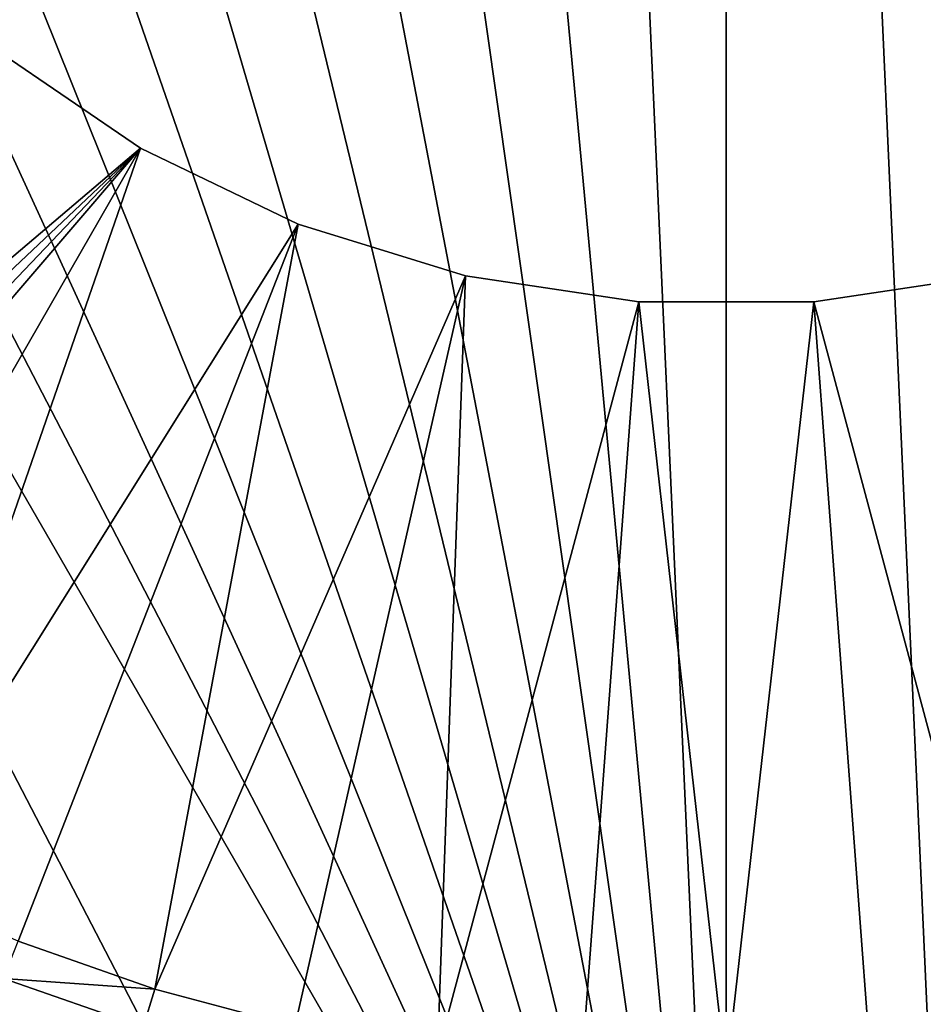
# Model space of a CAD drawing. Extents: x 0 to 603, y 0 to 78.
# Drawn here: x 13 to 17, y 50 to 54 of the extents above; entities that cross this region are included whole.
import ezdxf

# ---------------------------------------------------------------- set-up
doc = ezdxf.new("R2010")
doc.units = 0
doc.header["$MEASUREMENT"] = 0

msp = doc.modelspace()

# ---------------------------------------------------------------- linework, layer by layer
for points in [[(15.33848, 68.955421, 6.699998), (16.327801, 69, 6.699998), (16.327801, 47, 6.699998)], [(16.327801, 69, 6.699998), (25.320829, 51.66552, 6.699998), (24.669769, 50.82983, 6.699998)], [(19.39669, 47.436771, 6.699998), (18.366369, 47.190552, 6.699998), (16.327801, 69, 6.699998)], [(16.327801, 69, 6.699998), (18.366369, 47.190552, 6.699998), (17.31712, 47.044579, 6.699998)], [(16.327801, 69, 6.699998), (17.31712, 47.044579, 6.699998), (16.327801, 47, 6.699998)], [(25.320829, 51.66552, 6.699998), (16.327801, 69, 6.699998), (25.85408, 52.5, 6.699998)], [(25.85408, 52.5, 6.699998), (16.327801, 69, 6.699998), (17.31712, 68.955421, 6.699998)], [(24.669769, 50.82983, 6.699998), (23.94137, 50.060638, 6.699998), (16.327801, 69, 6.699998)], [(16.327801, 69, 6.699998), (23.94137, 50.060638, 6.699998), (23.14234, 49.365082, 6.699998)], [(16.327801, 69, 6.699998), (23.14234, 49.365082, 6.699998), (22.28013, 48.749611, 6.699998)], [(22.28013, 48.749611, 6.699998), (21.36269, 48.219929, 6.699998), (16.327801, 69, 6.699998)], [(16.327801, 69, 6.699998), (21.36269, 48.219929, 6.699998), (20.39859, 47.78096, 6.699998)], [(16.327801, 69, 6.699998), (20.39859, 47.78096, 6.699998), (19.39669, 47.436771, 6.699998)], [(16.327801, 47, 6.699998), (14.28923, 68.809448, 6.699998), (15.33848, 68.955421, 6.699998)], [(16.327801, 47, 6.699998), (13.2589, 68.563232, 6.699998), (14.28923, 68.809448, 6.699998)], [(12.25701, 68.21904, 6.699998), (13.2589, 68.563232, 6.699998), (16.327801, 47, 6.699998)], [(16.327801, 47, 6.699998), (11.29287, 67.780067, 6.699998), (12.25701, 68.21904, 6.699998)], [(16.327801, 47, 6.699998), (10.37547, 67.250389, 6.699998), (11.29287, 67.780067, 6.699998)], [(9.513229, 66.634918, 6.699998), (10.37547, 67.250389, 6.699998), (16.327801, 47, 6.699998)], [(16.327801, 47, 6.699998), (8.714229, 65.939362, 6.699998), (9.513229, 66.634918, 6.699998)], [(16.327801, 47, 6.699998), (7.985801, 65.170174, 6.699998), (8.714229, 65.939362, 6.699998)], [(7.334769, 64.33448, 6.699998), (7.985801, 65.170174, 6.699998), (16.327801, 47, 6.699998)], [(7.334769, 64.33448, 6.699998), (16.327801, 47, 6.699998), (6.801516, 63.5, 6.699998)], [(6.801516, 63.5, 6.699998), (16.327801, 47, 6.699998), (15.33848, 47.044579, 6.699998)], [(6.801516, 63.5, 6.699998), (15.33848, 47.044579, 6.699998), (14.28923, 47.190552, 6.699998)], [(14.28923, 47.190552, 6.699998), (13.2589, 47.436771, 6.699998), (6.801516, 63.5, 6.699998)], [(11.27565, 51.50116), (13.21036, 54.090839), (13.8278, 53.669868)], [(13.8278, 53.669868, 4.000001), (13.8278, 53.669868), (13.21036, 54.090839, 4.000001)], [(13.21036, 54.090839, 4.000001), (13.8278, 53.669868), (13.21036, 54.090839)], [(13.8278, 53.669868), (11.39542, 51.373409), (11.27565, 51.50116)], [(13.8278, 53.669868), (11.52623, 51.25639), (11.39542, 51.373409)], [(11.66797, 51.150478), (11.52623, 51.25639), (13.8278, 53.669868)], [(13.8278, 53.669868), (12.19198, 50.821918), (11.66797, 51.150478)], [(13.8278, 53.669868), (12.739, 50.533379), (12.19198, 50.821918)], [(14.50109, 53.345631), (12.739, 50.533379), (13.8278, 53.669868)], [(14.50109, 53.345631, 4.000001), (14.50109, 53.345631), (13.8278, 53.669868, 4.000001)], [(13.8278, 53.669868, 4.000001), (14.50109, 53.345631), (13.8278, 53.669868)], [(14.50109, 53.345631), (13.30605, 50.286449), (12.739, 50.533379)], [(14.50109, 53.345631), (13.88994, 50.082512), (13.30605, 50.286449)], [(15.21519, 53.125359), (13.88994, 50.082512), (14.50109, 53.345631)], [(15.21519, 53.125359, 4.000001), (15.21519, 53.125359), (14.50109, 53.345631, 4.000001)], [(14.50109, 53.345631, 4.000001), (15.21519, 53.125359), (14.50109, 53.345631)], [(15.21519, 53.125359), (14.48742, 49.922699), (13.88994, 50.082512)], [(15.21519, 53.125359), (15.09514, 49.807911), (14.48742, 49.922699)], [(15.95414, 53.013981), (15.09514, 49.807911), (15.21519, 53.125359)], [(15.95414, 53.013981, 4.000001), (15.95414, 53.013981), (15.21519, 53.125359, 4.000001)], [(15.21519, 53.125359, 4.000001), (15.95414, 53.013981), (15.21519, 53.125359)], [(17.440411, 53.125359, 4.000001), (17.440411, 53.125359), (16.70146, 53.013981, 4.000001)], [(16.70146, 53.013981, 4.000001), (17.440411, 53.125359), (16.70146, 53.013981)], [(17.440411, 53.125359), (17.56045, 49.807911), (16.70146, 53.013981)], [(15.95414, 53.013981), (15.70976, 49.73877), (15.09514, 49.807911)], [(16.327801, 49.715691), (15.70976, 49.73877), (15.95414, 53.013981)], [(16.70146, 53.013981, 4.000001), (16.70146, 53.013981), (15.95414, 53.013981, 4.000001)], [(15.95414, 53.013981, 4.000001), (16.70146, 53.013981), (15.95414, 53.013981)], [(15.95414, 53.013981), (16.70146, 53.013981), (16.327801, 49.715691)], [(16.70146, 53.013981), (16.945841, 49.73877), (16.327801, 49.715691)], [(16.70146, 53.013981), (17.56045, 49.807911), (16.945841, 49.73877)], [(13.88994, 50.082512), (13.24412, 50.128319, 0.014525), (13.30605, 50.286449)], [(13.83996, 49.9202, 0.014525), (13.18395, 49.974789, 0.057682), (13.24412, 50.128319, 0.014525)], [(13.83996, 49.9202, 0.014525), (13.24412, 50.128319, 0.014525), (13.88994, 50.082512)], [(13.88994, 50.082512), (14.48742, 49.922699), (13.83996, 49.9202, 0.014525)]]:
    msp.add_3dface(points)

doc.saveas('drawing.dxf')
